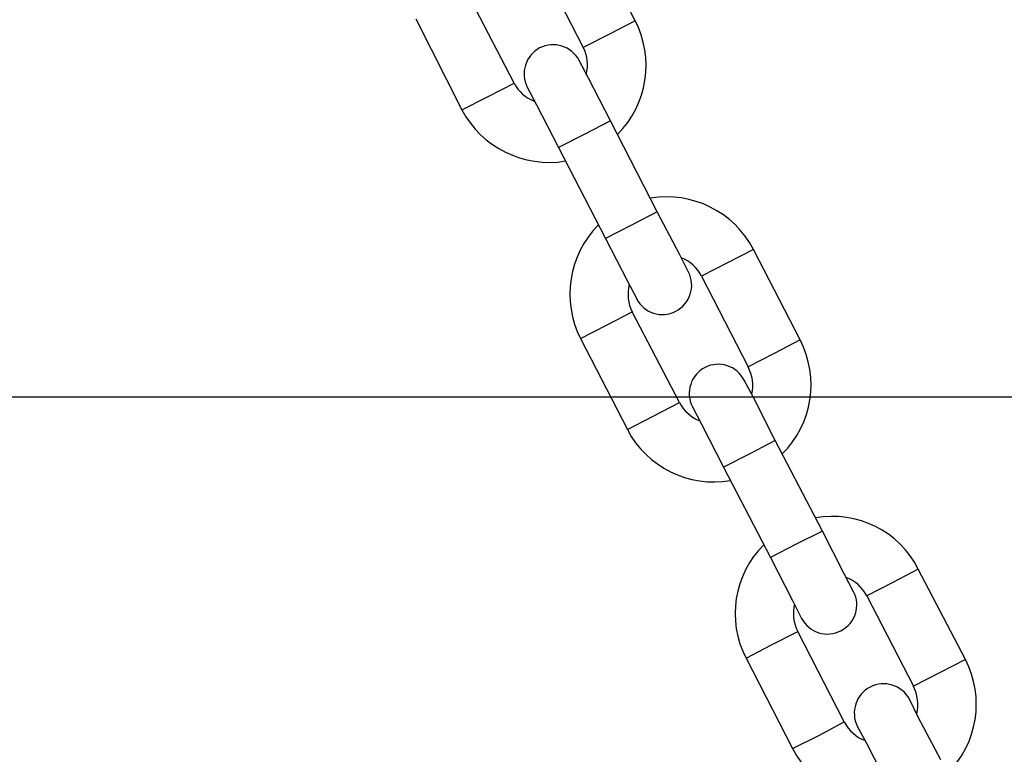
# Model space of a CAD drawing. Units: inches. Extents: x 240 to 353, y 138 to 282.
# Drawn here: x 301 to 302, y 263 to 263 of the extents above; entities that cross this region are included whole.
import ezdxf

# ---------------------------------------------------------------- set-up
doc = ezdxf.new("R2010")
doc.units = ezdxf.units.IN
doc.header["$MEASUREMENT"] = 0
doc.layers.add('Ebene 1', color=7, linetype='Continuous')

# ---------------------------------------------------------------- blocks, each defined once
blk = doc.blocks.new('block 2')
at = {"layer": 'Ebene 1', "color": 179, "lineweight": 25, "true_color": 0x1a171b}
for points in [[(301.975, 263.3295), (301.9271, 263.423)], [(301.975, 263.3295), (301.9271, 263.423)], [(301.975, 263.3295), (301.9271, 263.423)], [(301.8734, 263.3956), (301.9216, 263.3021)], [(301.8734, 263.3956), (301.9216, 263.3021)], [(301.8734, 263.3956), (301.9216, 263.3021)], [(301.8507, 263.2654), (301.8024, 263.3588)], [(301.8507, 263.2654), (301.8024, 263.3588)], [(301.8507, 263.2654), (301.8024, 263.3588)], [(301.7494, 263.3314), (301.7969, 263.2379)], [(301.7494, 263.3314), (301.7969, 263.2379)], [(301.7494, 263.3314), (301.7969, 263.2379)], [(301.975, 263.3295), (301.9485, 263.3159), (301.9216, 263.3021)], [(301.975, 263.3295), (301.9485, 263.3159), (301.9216, 263.3021)], [(301.975, 263.3295), (301.9485, 263.3159), (301.9216, 263.3021)], [(301.9495, 263.2265), (301.9271, 263.2706), (301.9175, 263.2887)], [(301.9495, 263.2265), (301.9271, 263.2706), (301.9175, 263.2887)], [(301.9495, 263.2265), (301.9271, 263.2706), (301.9175, 263.2887)], [(301.7969, 263.2379), (301.8238, 263.2516), (301.8507, 263.2654)], [(301.7969, 263.2379), (301.8238, 263.2516), (301.8507, 263.2654)], [(301.7969, 263.2379), (301.8238, 263.2516), (301.8507, 263.2654)], [(301.8641, 263.2611), (301.8734, 263.2432), (301.8961, 263.1991)], [(301.8641, 263.2611), (301.8734, 263.2432), (301.8961, 263.1991)], [(301.8641, 263.2611), (301.8734, 263.2432), (301.8961, 263.1991)], [(301.9495, 263.2265), (301.9227, 263.2127), (301.8961, 263.1991)], [(301.9495, 263.2265), (301.9227, 263.2127), (301.8961, 263.1991)], [(301.9495, 263.2265), (301.9227, 263.2127), (301.8961, 263.1991)], [(301.9978, 263.1331), (301.9495, 263.2265)], [(301.9978, 263.1331), (301.9495, 263.2265)], [(301.9978, 263.1331), (301.9495, 263.2265)], [(301.8961, 263.1991), (301.9444, 263.1056)], [(301.8961, 263.1991), (301.9444, 263.1056)], [(301.8961, 263.1991), (301.9444, 263.1056)], [(301.9978, 263.1331), (301.9712, 263.1193), (301.9444, 263.1056)], [(301.9978, 263.1331), (301.9712, 263.1193), (301.9444, 263.1056)], [(301.9978, 263.1331), (301.9712, 263.1193), (301.9444, 263.1056)], [(302.0298, 263.0709), (302.0205, 263.0894), (301.9978, 263.1331)], [(302.0298, 263.0709), (302.0205, 263.0894), (301.9978, 263.1331)], [(302.0298, 263.0709), (302.0205, 263.0894), (301.9978, 263.1331)], [(301.9444, 263.1056), (301.9671, 263.0618), (301.9767, 263.0435)], [(301.9444, 263.1056), (301.9671, 263.0618), (301.9767, 263.0435)], [(301.9444, 263.1056), (301.9671, 263.0618), (301.9767, 263.0435)], [(302.0966, 263.0942), (302.0698, 263.0804), (302.0432, 263.0668)], [(302.0966, 263.0942), (302.0698, 263.0804), (302.0432, 263.0668)], [(302.0966, 263.0942), (302.0698, 263.0804), (302.0432, 263.0668)], [(302.1445, 263.0012), (302.0966, 263.0942)], [(302.1445, 263.0012), (302.0966, 263.0942)], [(302.1445, 263.0012), (302.0966, 263.0942)], [(302.0432, 263.0668), (302.0911, 262.9736)], [(302.0432, 263.0668), (302.0911, 262.9736)], [(302.0432, 263.0668), (302.0911, 262.9736)], [(301.9189, 263.0026), (301.9457, 263.0163), (301.9719, 263.0301)], [(301.9189, 263.0026), (301.9457, 263.0163), (301.9719, 263.0301)], [(301.9189, 263.0026), (301.9457, 263.0163), (301.9719, 263.0301)], [(302.0205, 262.9369), (301.9719, 263.0301)], [(302.0205, 262.9369), (301.9719, 263.0301)], [(302.0205, 262.9369), (301.9719, 263.0301)], [(301.9189, 263.0026), (301.9671, 262.909)], [(301.9189, 263.0026), (301.9671, 262.909)], [(301.9189, 263.0026), (301.9671, 262.909)], [(302.1445, 263.0012), (302.118, 262.9874), (302.0911, 262.9736)], [(302.1445, 263.0012), (302.118, 262.9874), (302.0911, 262.9736)], [(302.1445, 263.0012), (302.118, 262.9874), (302.0911, 262.9736)], [(302.119, 262.8978), (302.0966, 262.9419), (302.087, 262.9598)], [(302.119, 262.8978), (302.0966, 262.9419), (302.087, 262.9598)], [(302.119, 262.8978), (302.0966, 262.9419), (302.087, 262.9598)], [(296.7021, 262.9426), (334.9808, 262.9426)], [(301.9671, 262.909), (301.9936, 262.9228), (302.0205, 262.9369)], [(301.9671, 262.909), (301.9936, 262.9228), (302.0205, 262.9369)], [(301.9671, 262.909), (301.9936, 262.9228), (302.0205, 262.9369)], [(302.0339, 262.9323), (302.0432, 262.9144), (302.066, 262.8703)], [(302.0339, 262.9323), (302.0432, 262.9144), (302.066, 262.8703)], [(302.0339, 262.9323), (302.0432, 262.9144), (302.066, 262.8703)], [(302.119, 262.8978), (302.0928, 262.884), (302.066, 262.8703)], [(302.119, 262.8978), (302.0928, 262.884), (302.066, 262.8703)], [(302.119, 262.8978), (302.0928, 262.884), (302.066, 262.8703)], [(302.1676, 262.8046), (302.119, 262.8978)], [(302.1676, 262.8046), (302.119, 262.8978)], [(302.1676, 262.8046), (302.119, 262.8978)], [(302.066, 262.8703), (302.1142, 262.7772)], [(302.066, 262.8703), (302.1142, 262.7772)], [(302.066, 262.8703), (302.1142, 262.7772)], [(302.1676, 262.8046), (302.1407, 262.7909), (302.1142, 262.7772)], [(302.1676, 262.8046), (302.1407, 262.7909), (302.1142, 262.7772)], [(302.1676, 262.8046), (302.1407, 262.7909), (302.1142, 262.7772)], [(302.1996, 262.7421), (302.19, 262.7605), (302.1676, 262.8046)], [(302.1996, 262.7421), (302.19, 262.7605), (302.1676, 262.8046)], [(302.1996, 262.7421), (302.19, 262.7605), (302.1676, 262.8046)], [(302.1142, 262.7772), (302.1369, 262.7331), (302.1462, 262.7147)], [(302.1142, 262.7772), (302.1369, 262.7331), (302.1462, 262.7147)], [(302.1142, 262.7772), (302.1369, 262.7331), (302.1462, 262.7147)], [(302.2661, 262.7655), (302.2399, 262.7517), (302.2131, 262.738)], [(302.2661, 262.7655), (302.2399, 262.7517), (302.2131, 262.738)], [(302.2661, 262.7655), (302.2399, 262.7517), (302.2131, 262.738)], [(302.3147, 262.6723), (302.2661, 262.7655)], [(302.3147, 262.6723), (302.2661, 262.7655)], [(302.3147, 262.6723), (302.2661, 262.7655)], [(302.2131, 262.738), (302.2613, 262.6448)], [(302.2131, 262.738), (302.2613, 262.6448)], [(302.2131, 262.738), (302.2613, 262.6448)], [(302.0891, 262.6737), (302.1152, 262.6875), (302.1421, 262.7013)], [(302.0891, 262.6737), (302.1152, 262.6875), (302.1421, 262.7013)], [(302.0891, 262.6737), (302.1152, 262.6875), (302.1421, 262.7013)], [(302.19, 262.6081), (302.1421, 262.7013)], [(302.19, 262.6081), (302.1421, 262.7013)], [(302.19, 262.6081), (302.1421, 262.7013)], [(302.0891, 262.6737), (302.1369, 262.5807)], [(302.0891, 262.6737), (302.1369, 262.5807)], [(302.0891, 262.6737), (302.1369, 262.5807)], [(302.3147, 262.6723), (302.2878, 262.6586), (302.2613, 262.6448)], [(302.3147, 262.6723), (302.2878, 262.6586), (302.2613, 262.6448)], [(302.3147, 262.6723), (302.2878, 262.6586), (302.2613, 262.6448)], [(302.2892, 262.569), (302.2661, 262.6131), (302.2572, 262.6315)], [(302.2892, 262.569), (302.2661, 262.6131), (302.2572, 262.6315)], [(302.2892, 262.569), (302.2661, 262.6131), (302.2572, 262.6315)], [(302.1369, 262.5807), (302.1638, 262.5943), (302.19, 262.6081)], [(302.1369, 262.5807), (302.1638, 262.5943), (302.19, 262.6081)], [(302.1369, 262.5807), (302.1638, 262.5943), (302.19, 262.6081)], [(302.2034, 262.6038), (302.2131, 262.5855), (302.2358, 262.5414)], [(302.2034, 262.6038), (302.2131, 262.5855), (302.2358, 262.5414)], [(302.2034, 262.6038), (302.2131, 262.5855), (302.2358, 262.5414)]]:
    blk.add_lwpolyline(points, dxfattribs=at)
for points in [[(301.9568, 263.2127), (301.9878, 263.2434), (301.995, 263.2911), (301.975, 263.33)], [(301.9568, 263.2127), (301.9878, 263.2434), (301.995, 263.2911), (301.975, 263.33)], [(301.9568, 263.2127), (301.9878, 263.2434), (301.995, 263.2911), (301.975, 263.33)], [(301.9247, 263.2742), (301.9271, 263.2837), (301.9261, 263.2937), (301.9216, 263.3021)], [(301.9247, 263.2742), (301.9271, 263.2837), (301.9261, 263.2937), (301.9216, 263.3021)], [(301.9247, 263.2742), (301.9271, 263.2837), (301.9261, 263.2937), (301.9216, 263.3021)], [(301.8507, 263.2654), (301.8548, 263.2568), (301.8624, 263.2503), (301.8717, 263.2466)], [(301.8507, 263.2654), (301.8548, 263.2568), (301.8624, 263.2503), (301.8717, 263.2466)], [(301.8507, 263.2654), (301.8548, 263.2568), (301.8624, 263.2503), (301.8717, 263.2466)], [(301.7969, 263.2379), (301.8172, 263.1993), (301.8603, 263.1779), (301.9034, 263.1853)], [(301.7969, 263.2379), (301.8172, 263.1993), (301.8603, 263.1779), (301.9034, 263.1853)], [(301.7969, 263.2379), (301.8172, 263.1993), (301.8603, 263.1779), (301.9034, 263.1853)], [(302.0966, 263.0942), (302.0767, 263.1331), (302.0336, 263.1543), (301.9909, 263.1469)], [(302.0966, 263.0942), (302.0767, 263.1331), (302.0336, 263.1543), (301.9909, 263.1469)], [(302.0966, 263.0942), (302.0767, 263.1331), (302.0336, 263.1543), (301.9909, 263.1469)], [(301.9371, 263.1193), (301.9065, 263.0887), (301.8992, 263.0413), (301.9189, 263.0026)], [(301.9371, 263.1193), (301.9065, 263.0887), (301.8992, 263.0413), (301.9189, 263.0026)], [(301.9371, 263.1193), (301.9065, 263.0887), (301.8992, 263.0413), (301.9189, 263.0026)], [(302.0432, 263.0668), (302.0388, 263.0756), (302.0315, 263.0823), (302.0222, 263.0858)], [(302.0432, 263.0668), (302.0388, 263.0756), (302.0315, 263.0823), (302.0222, 263.0858)], [(302.0432, 263.0668), (302.0388, 263.0756), (302.0315, 263.0823), (302.0222, 263.0858)], [(301.9688, 263.0582), (301.9664, 263.0487), (301.9678, 263.0386), (301.9719, 263.0301)], [(301.9688, 263.0582), (301.9664, 263.0487), (301.9678, 263.0386), (301.9719, 263.0301)], [(301.9688, 263.0582), (301.9664, 263.0487), (301.9678, 263.0386), (301.9719, 263.0301)], [(302.1263, 262.884), (302.1573, 262.9147), (302.1648, 262.9624), (302.1445, 263.0012)], [(302.1263, 262.884), (302.1573, 262.9147), (302.1648, 262.9624), (302.1445, 263.0012)], [(302.1263, 262.884), (302.1573, 262.9147), (302.1648, 262.9624), (302.1445, 263.0012)], [(302.0949, 262.9454), (302.097, 262.955), (302.0959, 262.9647), (302.0911, 262.9736)], [(302.0949, 262.9454), (302.097, 262.955), (302.0959, 262.9647), (302.0911, 262.9736)], [(302.0949, 262.9454), (302.097, 262.955), (302.0959, 262.9647), (302.0911, 262.9736)], [(302.0205, 262.9369), (302.025, 262.9281), (302.0326, 262.9214), (302.0415, 262.9178)], [(302.0205, 262.9369), (302.025, 262.9281), (302.0326, 262.9214), (302.0415, 262.9178)], [(302.0205, 262.9369), (302.025, 262.9281), (302.0326, 262.9214), (302.0415, 262.9178)], [(301.9671, 262.909), (301.9867, 262.8706), (302.0301, 262.8491), (302.0729, 262.8565)], [(301.9671, 262.909), (301.9867, 262.8706), (302.0301, 262.8491), (302.0729, 262.8565)], [(301.9671, 262.909), (301.9867, 262.8706), (302.0301, 262.8491), (302.0729, 262.8565)], [(302.2661, 262.7655), (302.2465, 262.8043), (302.2034, 262.8258), (302.1604, 262.8181)], [(302.2661, 262.7655), (302.2465, 262.8043), (302.2034, 262.8258), (302.1604, 262.8181)], [(302.2661, 262.7655), (302.2465, 262.8043), (302.2034, 262.8258), (302.1604, 262.8181)], [(302.1073, 262.7905), (302.0763, 262.7598), (302.0687, 262.7125), (302.0891, 262.6737)], [(302.1073, 262.7905), (302.0763, 262.7598), (302.0687, 262.7125), (302.0891, 262.6737)], [(302.1073, 262.7905), (302.0763, 262.7598), (302.0687, 262.7125), (302.0891, 262.6737)], [(302.2131, 262.738), (302.2086, 262.7468), (302.201, 262.7535), (302.1921, 262.7569)], [(302.2131, 262.738), (302.2086, 262.7468), (302.201, 262.7535), (302.1921, 262.7569)], [(302.2131, 262.738), (302.2086, 262.7468), (302.201, 262.7535), (302.1921, 262.7569)], [(302.1387, 262.7294), (302.1366, 262.7201), (302.1376, 262.7101), (302.1421, 262.7013)], [(302.1387, 262.7294), (302.1366, 262.7201), (302.1376, 262.7101), (302.1421, 262.7013)], [(302.1387, 262.7294), (302.1366, 262.7201), (302.1376, 262.7101), (302.1421, 262.7013)], [(302.2964, 262.5556), (302.3271, 262.586), (302.3347, 262.6336), (302.3147, 262.6723)], [(302.2964, 262.5556), (302.3271, 262.586), (302.3347, 262.6336), (302.3147, 262.6723)], [(302.2964, 262.5556), (302.3271, 262.586), (302.3347, 262.6336), (302.3147, 262.6723)], [(302.2648, 262.6165), (302.2668, 262.6262), (302.2654, 262.636), (302.2613, 262.6448)], [(302.2648, 262.6165), (302.2668, 262.6262), (302.2654, 262.636), (302.2613, 262.6448)], [(302.2648, 262.6165), (302.2668, 262.6262), (302.2654, 262.636), (302.2613, 262.6448)], [(302.19, 262.6081), (302.1948, 262.5993), (302.2021, 262.5926), (302.2114, 262.5891)], [(302.19, 262.6081), (302.1948, 262.5993), (302.2021, 262.5926), (302.2114, 262.5891)], [(302.19, 262.6081), (302.1948, 262.5993), (302.2021, 262.5926), (302.2114, 262.5891)], [(302.1369, 262.5807), (302.1569, 262.5419), (302.2, 262.5202), (302.2431, 262.5276)], [(302.1369, 262.5807), (302.1569, 262.5419), (302.2, 262.5202), (302.2431, 262.5276)], [(302.1369, 262.5807), (302.1569, 262.5419), (302.2, 262.5202), (302.2431, 262.5276)]]:
    blk.add_open_spline(points, degree=3, dxfattribs=at)
for points in [[(301.9175, 263.2887), (301.9096, 263.3035), (301.8917, 263.3092), (301.8768, 263.3016), (301.8624, 263.294), (301.8565, 263.2759), (301.8641, 263.2611)], [(301.9175, 263.2887), (301.9096, 263.3035), (301.8917, 263.3092), (301.8768, 263.3016), (301.8624, 263.294), (301.8565, 263.2759), (301.8641, 263.2611)], [(301.9175, 263.2887), (301.9096, 263.3035), (301.8917, 263.3092), (301.8768, 263.3016), (301.8624, 263.294), (301.8565, 263.2759), (301.8641, 263.2611)], [(301.9764, 263.0435), (301.984, 263.0287), (302.0022, 263.0229), (302.0167, 263.0308), (302.0315, 263.0382), (302.0374, 263.0566), (302.0298, 263.0709)], [(301.9764, 263.0435), (301.984, 263.0287), (302.0022, 263.0229), (302.0167, 263.0308), (302.0315, 263.0382), (302.0374, 263.0566), (302.0298, 263.0709)], [(301.9764, 263.0435), (301.984, 263.0287), (302.0022, 263.0229), (302.0167, 263.0308), (302.0315, 263.0382), (302.0374, 263.0566), (302.0298, 263.0709)], [(302.087, 262.9598), (302.0798, 262.9746), (302.0615, 262.9803), (302.047, 262.9729), (302.0322, 262.9655), (302.0264, 262.9471), (302.0339, 262.9323)], [(302.087, 262.9598), (302.0798, 262.9746), (302.0615, 262.9803), (302.047, 262.9729), (302.0322, 262.9655), (302.0264, 262.9471), (302.0339, 262.9323)], [(302.087, 262.9598), (302.0798, 262.9746), (302.0615, 262.9803), (302.047, 262.9729), (302.0322, 262.9655), (302.0264, 262.9471), (302.0339, 262.9323)], [(302.1462, 262.7147), (302.1538, 262.7002), (302.1721, 262.6942), (302.1866, 262.702), (302.2014, 262.7094), (302.2072, 262.7278), (302.1996, 262.7421)], [(302.1462, 262.7147), (302.1538, 262.7002), (302.1721, 262.6942), (302.1866, 262.702), (302.2014, 262.7094), (302.2072, 262.7278), (302.1996, 262.7421)], [(302.1462, 262.7147), (302.1538, 262.7002), (302.1721, 262.6942), (302.1866, 262.702), (302.2014, 262.7094), (302.2072, 262.7278), (302.1996, 262.7421)], [(302.2572, 262.6315), (302.2493, 262.6458), (302.2313, 262.6518), (302.2165, 262.6441), (302.2021, 262.6367), (302.1962, 262.6184), (302.2034, 262.6038)], [(302.2572, 262.6315), (302.2493, 262.6458), (302.2313, 262.6518), (302.2165, 262.6441), (302.2021, 262.6367), (302.1962, 262.6184), (302.2034, 262.6038)], [(302.2572, 262.6315), (302.2493, 262.6458), (302.2313, 262.6518), (302.2165, 262.6441), (302.2021, 262.6367), (302.1962, 262.6184), (302.2034, 262.6038)]]:
    blk.add_open_spline(points, degree=3, knots=[0, 0, 0, 0, 1, 1, 1, 2, 2, 2, 2], dxfattribs=at)

msp = doc.modelspace()

# ---------------------------------------------------------------- block references
at = {"layer": 'Ebene 1'}
msp.add_blockref('block 2', (0, 0), dxfattribs=at)

doc.saveas('drawing.dxf')
